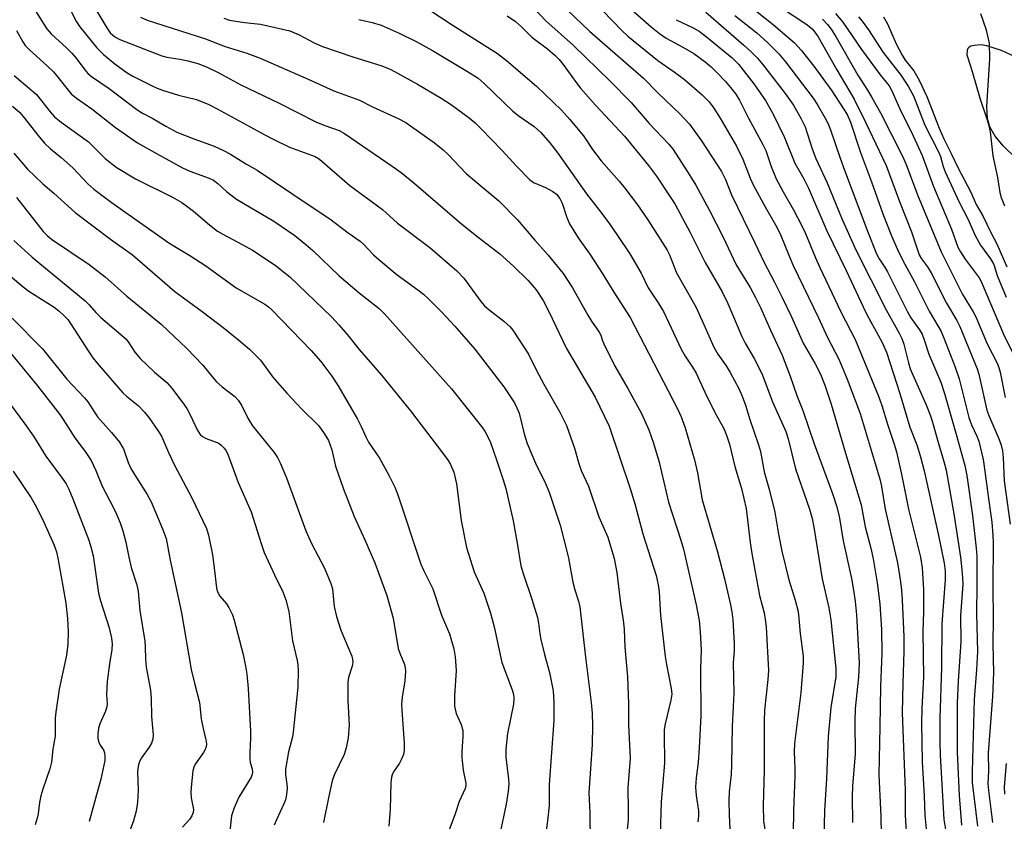
# Model space of a CAD drawing. Units: inches. Extents: x 1321763 to 1327763, y 533446 to 537447.
# Drawn here: x 1323294 to 1323536, y 535359 to 535555 of the extents above; entities that cross this region are included whole.
import ezdxf

# ---------------------------------------------------------------- set-up
doc = ezdxf.new("R2010")
doc.units = ezdxf.units.IN
doc.header["$MEASUREMENT"] = 0
for name, color, linetype in [('HYDRO-Stream Poly Centerlines', 142, 'Continuous'), ('HYDRO-Water Body', 4, 'Continuous'), ('Undefined', 1, 'Continuous')]:
    doc.layers.add(name, color=color, linetype=linetype)

msp = doc.modelspace()

# ---------------------------------------------------------------- linework, layer by layer
at = {"layer": 'HYDRO-Stream Poly Centerlines'}
msp.add_lwpolyline([(1323538.4, 535521.31), (1323535.31, 535524.38), (1323533.35, 535526.74), (1323532.04, 535528.99), (1323531.49, 535531.09), (1323531.31, 535533.97), (1323532.08, 535545.62), (1323531.98, 535549.51), (1323531.23, 535552.72), (1323529.81, 535556.72)], dxfattribs=at)
at = {"layer": 'HYDRO-Water Body'}
msp.add_lwpolyline([(1323538.4, 535521.31), (1323535.31, 535524.38), (1323533.35, 535526.74), (1323532.04, 535528.99), (1323531.49, 535531.09), (1323531.31, 535533.97), (1323532.08, 535545.62), (1323531.98, 535549.51), (1323531.23, 535552.72), (1323529.81, 535556.72)], dxfattribs=at)
at = {"layer": 'Undefined'}
for points, elevation in [([(1323294.93, 535562.33), (1323299.71, 535554.43), (1323300.64, 535553.08), (1323301.72, 535551.86), (1323305.58, 535548.32), (1323306.76, 535547.12), (1323307.83, 535545.87), (1323309.94, 535542.98), (1323310.8, 535542.03), (1323311.62, 535541.37), (1323315.94, 535538.38), (1323322.73, 535533.25), (1323324.1, 535532.36), (1323326.66, 535531.03), (1323329.81, 535529.17), (1323332.55, 535527.71), (1323336.69, 535526.07), (1323341.7, 535524.24), (1323343.99, 535523.2), (1323345.68, 535522.27), (1323349.61, 535519.87), (1323352.27, 535518.4), (1323365.22, 535509.61), (1323370.11, 535506.43), (1323374.61, 535503.01), (1323377.51, 535500.99), (1323378.36, 535500.25), (1323380.83, 535497.62), (1323382.07, 535496.46), (1323386.64, 535492.68), (1323391.7, 535489.03), (1323393.05, 535487.98), (1323394.31, 535486.84), (1323397.51, 535483.59), (1323400.73, 535480.13), (1323405.69, 535474.46), (1323412.82, 535465.2), (1323415.38, 535461.33), (1323416.01, 535460.06), (1323416.53, 535458.75), (1323417.73, 535453.73), (1323418.52, 535451.33), (1323420.53, 535446.46), (1323423.03, 535441.47), (1323423.87, 535439.4), (1323426.59, 535431.29), (1323428.19, 535425.22), (1323428.67, 535423.18), (1323429.71, 535417.33), (1323430.22, 535415.41), (1323431.14, 535412.6), (1323431.44, 535411.21), (1323432.83, 535398.88), (1323434.2, 535387.77), (1323434.45, 535385.2), (1323434.55, 535382.13), (1323434.43, 535377.47), (1323433.67, 535365.65), (1323433.92, 535360.69), (1323433.93, 535353.41)], 324), ([(1323418.85, 535559.56), (1323423.11, 535555.03), (1323429.91, 535549), (1323438.81, 535540.33), (1323444.04, 535535.01), (1323448.45, 535529.8), (1323453.28, 535524.73), (1323454.35, 535523.46), (1323458.45, 535517.09), (1323459.87, 535514.71), (1323463.17, 535508.65), (1323466.54, 535502.11), (1323469.78, 535495.16), (1323473.21, 535489.57), (1323474.58, 535487.17), (1323475.8, 535484.69), (1323478.23, 535479.16), (1323481.12, 535472.97), (1323483.07, 535467.85), (1323484.67, 535463.07), (1323486.16, 535459.39), (1323488.92, 535451.28), (1323493.5, 535438.78), (1323494.4, 535435.99), (1323495.04, 535433.49), (1323496.04, 535427.4), (1323498.09, 535418.16), (1323498.69, 535414.82), (1323498.99, 535412.53), (1323499.3, 535409.3), (1323500.02, 535397.44), (1323499.79, 535394.03), (1323499.02, 535386.31), (1323498.93, 535383.09), (1323498.98, 535375.18), (1323498.37, 535367.27), (1323498.25, 535364.72), (1323498.37, 535358.31)], 308), ([(1323441.53, 535560.19), (1323448.92, 535553.51), (1323450.97, 535551.9), (1323452.62, 535550.74), (1323456.7, 535548.6), (1323459.43, 535547), (1323462.16, 535544.98), (1323463.63, 535543.71), (1323465.22, 535542.18), (1323467.18, 535540.11), (1323468.85, 535538.14), (1323469.72, 535537), (1323470.62, 535535.52), (1323472.86, 535531.15), (1323476.37, 535524.72), (1323477.05, 535523.19), (1323478.42, 535519.29), (1323479.65, 535516.24), (1323481.32, 535513.07), (1323483.9, 535508.65), (1323485.92, 535504.69), (1323486.77, 535502.87), (1323489.25, 535496.87), (1323490.33, 535494.48), (1323495.51, 535483.63), (1323498.99, 535476.85), (1323504.76, 535462.91), (1323505.54, 535460.67), (1323506.92, 535456.09), (1323508.6, 535451.18), (1323509.15, 535449.28), (1323510.48, 535443.37), (1323512.09, 535435.24), (1323515.03, 535423.4), (1323515.43, 535420.79), (1323515.76, 535415.46), (1323515.79, 535410.1), (1323515.63, 535405.12), (1323515.75, 535394.11), (1323515.32, 535386.31), (1323515.26, 535382.77), (1323515.47, 535373.23), (1323515.94, 535364.91), (1323516.06, 535360.09), (1323516.47, 535356)], 302), ([(1323306, 535558.45), (1323307.95, 535554.81), (1323308.77, 535553.51), (1323312.94, 535548.41), (1323314.56, 535546.74), (1323317.31, 535544.48), (1323320.31, 535542.3), (1323321.77, 535541.47), (1323326.47, 535539.06), (1323327.72, 535538.5), (1323329.04, 535538.02), (1323332.96, 535536.81), (1323337.34, 535535.69), (1323340.36, 535534.52), (1323342.47, 535533.46), (1323354.1, 535527.04), (1323356.2, 535525.96), (1323360.18, 535524.04), (1323366.45, 535521.7), (1323367.58, 535521.07), (1323375, 535514.63), (1323382.99, 535508.72), (1323386.67, 535505.34), (1323394.65, 535499.39), (1323401.26, 535493.69), (1323402.93, 535491.88), (1323407.15, 535486.2), (1323408.07, 535485.09), (1323409.11, 535484.16), (1323412.82, 535481.37), (1323414.33, 535479.98), (1323414.97, 535479.13), (1323418.87, 535473.21), (1323420.72, 535469.41), (1323422.56, 535465.87), (1323426.55, 535459), (1323428.13, 535455.73), (1323430.1, 535450.14), (1323431.09, 535446.64), (1323431.73, 535444.73), (1323433.52, 535440.86), (1323436.09, 535433.35), (1323438.29, 535428.35), (1323439.84, 535423.14), (1323440.53, 535419.66), (1323441.42, 535412.03), (1323442.08, 535407.98), (1323442.33, 535405.8), (1323442.51, 535401.35), (1323443.14, 535394.1), (1323443.36, 535387.44), (1323443.39, 535382.23), (1323443.75, 535374.13), (1323443.21, 535366.85), (1323443.33, 535361.35), (1323443.28, 535359.06), (1323443.06, 535356.52)], 322), ([(1323312.4, 535558.24), (1323315.39, 535553.3), (1323316.2, 535552.11), (1323316.8, 535551.5), (1323317.5, 535550.99), (1323318.55, 535550.48), (1323328.86, 535546.41), (1323330.05, 535546.11), (1323333.3, 535545.62), (1323335.24, 535545.18), (1323337.72, 535544.53), (1323339.97, 535543.69), (1323342.81, 535542.3), (1323348.28, 535539.29), (1323357.61, 535534.81), (1323366.67, 535530.27), (1323368.86, 535529.33), (1323372.36, 535528.1), (1323373.72, 535527.39), (1323385.41, 535519.4), (1323387.56, 535517.81), (1323390.72, 535515.27), (1323402.44, 535505.14), (1323406.47, 535501.91), (1323411.81, 535497.85), (1323415.15, 535494.83), (1323418.63, 535491.41), (1323420.7, 535488.99), (1323422.43, 535486.38), (1323423.77, 535483.86), (1323428.2, 535474.65), (1323435.19, 535462.65), (1323438.6, 535455.57), (1323443.82, 535440.24), (1323444.98, 535436.26), (1323446.91, 535429.15), (1323450.14, 535418.94), (1323450.66, 535416.65), (1323450.88, 535414.94), (1323451.2, 535409.13), (1323452.37, 535399.08), (1323452.68, 535397.07), (1323453.87, 535391.25), (1323454, 535389.83), (1323453.8, 535388.36), (1323452.36, 535382.53), (1323452.13, 535381.19), (1323452.09, 535380.07), (1323452.24, 535372.87), (1323451.37, 535363.39), (1323451.17, 535355.37)], 320), ([(1323392.28, 535559.23), (1323400.1, 535554.01), (1323411.2, 535546.99), (1323413.4, 535545.31), (1323420.78, 535539.02), (1323426.94, 535533.1), (1323428.97, 535530.85), (1323432.3, 535526.77), (1323434.5, 535523.47), (1323436.67, 535520.65), (1323441.11, 535515.65), (1323442.45, 535514), (1323445.56, 535509.9), (1323448.12, 535506.17), (1323452.87, 535498.79), (1323453.43, 535497.6), (1323455.18, 535493.23), (1323459.92, 535484.82), (1323461.88, 535480.55), (1323464.3, 535474.98), (1323465.3, 535473.22), (1323467.36, 535470.37), (1323468.35, 535468.77), (1323470.45, 535464.83), (1323471.28, 535462.92), (1323472.07, 535460.69), (1323473.11, 535457.25), (1323475.29, 535451.01), (1323475.79, 535449.36), (1323476.63, 535444.36), (1323478, 535439.76), (1323479.31, 535434.45), (1323480.17, 535429.05), (1323481.02, 535424.93), (1323482.75, 535417.85), (1323484.31, 535412.92), (1323484.97, 535410.11), (1323485.2, 535408.42), (1323485.5, 535404.72), (1323486.21, 535399.18), (1323486.26, 535397.47), (1323485.68, 535390.16), (1323484.07, 535377.7), (1323484.02, 535375.64), (1323484.21, 535371.55), (1323484.22, 535369.6), (1323483.84, 535361.3), (1323483.74, 535349.87)], 312), ([(1323428.43, 535557.64), (1323433.81, 535552.52), (1323447.09, 535540.95), (1323450.64, 535537.31), (1323455.95, 535532.24), (1323458.32, 535529.67), (1323461.31, 535525.57), (1323466.18, 535518.05), (1323467.18, 535516.06), (1323468.65, 535512.33), (1323474.37, 535500.59), (1323476.63, 535495.71), (1323479.24, 535490.89), (1323481.04, 535487.31), (1323483.35, 535482.43), (1323486.26, 535475.9), (1323489.06, 535471.06), (1323490.47, 535468.35), (1323491.54, 535465.67), (1323493.07, 535461), (1323496.63, 535448.94), (1323500.48, 535436.31), (1323501.43, 535430.88), (1323502.81, 535425.67), (1323503.41, 535423.05), (1323504.38, 535417.15), (1323505.08, 535411.97), (1323505.42, 535405.68), (1323505.57, 535399.85), (1323505.19, 535391.67), (1323505.08, 535381.82), (1323504.81, 535370.03), (1323505.28, 535359.81), (1323505.48, 535351.24)], 306), ([(1323436.98, 535557.54), (1323441.81, 535552.6), (1323443.18, 535551.3), (1323450.57, 535545.26), (1323454.57, 535542.52), (1323457.1, 535540.63), (1323461.43, 535536.86), (1323463.15, 535535.17), (1323464.31, 535533.58), (1323465.87, 535531.17), (1323469.84, 535524.27), (1323471.45, 535521.09), (1323473.23, 535516.39), (1323473.93, 535514.81), (1323476.89, 535509.39), (1323479.47, 535504.98), (1323480.61, 535502.74), (1323482.86, 535497.11), (1323483.78, 535495.01), (1323490.01, 535482.15), (1323492.24, 535477.31), (1323494.98, 535471.99), (1323497.06, 535467.09), (1323500.21, 535458.71), (1323505.12, 535442.33), (1323505.44, 535440.79), (1323506.35, 535435.22), (1323509.35, 535422.08), (1323510.15, 535417.36), (1323510.38, 535415.32), (1323510.55, 535413), (1323510.96, 535403.9), (1323510.97, 535400.29), (1323510.68, 535392.49), (1323510.53, 535385.26), (1323511.25, 535366.24), (1323511.23, 535360.05), (1323511.71, 535353.7)], 304), ([(1323462.38, 535557.11), (1323471.67, 535549.06), (1323473.37, 535547.48), (1323475.01, 535545.87), (1323476.29, 535544.4), (1323481.85, 535537.23), (1323483.85, 535534.36), (1323485.78, 535530.98), (1323486.69, 535529.02), (1323488.48, 535523.63), (1323489.37, 535521.23), (1323492.1, 535515.24), (1323495.64, 535506.7), (1323499.07, 535499.04), (1323506.58, 535484.15), (1323509.79, 535478.4), (1323510.43, 535477.09), (1323510.91, 535475.69), (1323512.09, 535471.09), (1323512.53, 535469.68), (1323516.4, 535460.81), (1323517.47, 535458.12), (1323517.98, 535456.56), (1323519.26, 535451.86), (1323520.77, 535446.87), (1323521.3, 535444.74), (1323523.18, 535434.08), (1323524.82, 535423.4), (1323525.19, 535420.33), (1323525.35, 535418.39), (1323525.39, 535416.73), (1323524.83, 535409.09), (1323524.94, 535402.64), (1323524.27, 535392.99), (1323524.06, 535387.72), (1323524, 535375.57), (1323524.53, 535364.95), (1323525.07, 535357.7)], 298), ([(1323472.97, 535558.75), (1323478.85, 535554.16), (1323484.15, 535549.59), (1323485.75, 535547.84), (1323488.89, 535543.87), (1323493.26, 535537.81), (1323497, 535532.07), (1323497.83, 535530.19), (1323500.34, 535522.72), (1323503.03, 535515.48), (1323505.8, 535507.65), (1323507.92, 535502.28), (1323509.41, 535498.89), (1323510.67, 535496.26), (1323513.56, 535490.96), (1323517.17, 535483.82), (1323519.32, 535480.23), (1323520, 535478.97), (1323520.69, 535477.38), (1323523.57, 535470.05), (1323524.49, 535467.22), (1323526.9, 535457.74), (1323527.57, 535455.92), (1323528.89, 535453.11), (1323529.33, 535451.87), (1323530.39, 535447.36), (1323530.77, 535445.13), (1323531.6, 535438.39), (1323532.51, 535432.03), (1323532.8, 535428.79), (1323532.87, 535427.05), (1323532.77, 535416.06), (1323532.85, 535408.35), (1323532.81, 535402.2), (1323532.96, 535395.07), (1323532.69, 535389.27), (1323531.65, 535375.42), (1323531.7, 535370.91), (1323531.59, 535367.8), (1323531.7, 535366.15), (1323532.66, 535358.3)], 294), ([(1323480.94, 535558.23), (1323486.86, 535554.28), (1323488.41, 535553.05), (1323489.11, 535552.27), (1323489.89, 535551.09), (1323494.46, 535543.01), (1323498.72, 535535.83), (1323501.57, 535530.12), (1323506.57, 535519.52), (1323509.86, 535510.68), (1323512.82, 535503.28), (1323514.73, 535497.63), (1323515.29, 535496.64), (1323516.72, 535494.68), (1323517.64, 535493.18), (1323521.43, 535485.75), (1323523.97, 535481.49), (1323524.68, 535480.04), (1323528.96, 535469.64), (1323529.32, 535468.3), (1323531.3, 535459.46), (1323531.77, 535458.16), (1323534.33, 535452.33), (1323534.79, 535450.94), (1323535.12, 535449.54), (1323535.3, 535447.9), (1323535.56, 535442.13), (1323537.07, 535431.54)], 292), ([(1323323.64, 535555.91), (1323325.23, 535555.22), (1323339.59, 535550.59), (1323344.4, 535548.75), (1323349.71, 535547.07), (1323352.98, 535545.85), (1323364.73, 535540.72), (1323371.05, 535537.83), (1323377.37, 535535.57), (1323380.53, 535533.9), (1323387.03, 535530.97), (1323388.7, 535530.06), (1323389.9, 535529.29), (1323395.77, 535525.11), (1323397.92, 535523.37), (1323399.11, 535522.24), (1323403.55, 535517.6), (1323406.62, 535514.92), (1323411.58, 535510.82), (1323416.12, 535506.23), (1323420.39, 535501.21), (1323423.67, 535497.5), (1323427.36, 535493), (1323429.61, 535489.5), (1323433.36, 535482.81), (1323434.32, 535481.3), (1323436.18, 535478.64), (1323436.55, 535477.89), (1323436.89, 535476.74), (1323437.29, 535475.74), (1323439.93, 535470.46), (1323443.19, 535464.81), (1323446.54, 535458.65), (1323448.34, 535454.69), (1323449.55, 535451.41), (1323450.92, 535446.76), (1323453.19, 535436.94), (1323456.23, 535427.58), (1323456.86, 535425.37), (1323459.97, 535411.75), (1323460.68, 535407.88), (1323460.97, 535405.04), (1323461.17, 535400.67), (1323461.02, 535396.02), (1323461.13, 535384.53), (1323460.75, 535376.63), (1323460.46, 535373.07), (1323460, 535369.33), (1323459.84, 535366.97), (1323459.97, 535364.97), (1323460.52, 535361.19), (1323460.55, 535359.94), (1323460.35, 535358.5)], 318), ([(1323344.1, 535555.66), (1323345.45, 535555.21), (1323349.17, 535554.6), (1323353.07, 535554.2), (1323360.24, 535552.55), (1323362.56, 535551.62), (1323366.25, 535549.62), (1323368.32, 535548.73), (1323375.73, 535546.23), (1323382.87, 535543.95), (1323385.05, 535543.08), (1323391.6, 535539.47), (1323397.41, 535536.08), (1323399.9, 535534.42), (1323404.25, 535531.23), (1323405.76, 535529.98), (1323407.22, 535528.56), (1323412.28, 535523.32), (1323415.99, 535519.28), (1323419.07, 535516.07), (1323420.08, 535515.36), (1323422.98, 535514.14), (1323424.78, 535513.16), (1323425.68, 535512.47), (1323426.55, 535511.4), (1323427.1, 535510.27), (1323428.22, 535506.8), (1323428.92, 535505.25), (1323431, 535501.8), (1323433.85, 535497.77), (1323436.88, 535493.14), (1323439.76, 535488.48), (1323443.77, 535482.23), (1323455.44, 535459.67), (1323456.31, 535457.84), (1323457.31, 535455.13), (1323459.58, 535447.28), (1323460.27, 535444.11), (1323461.42, 535437.54), (1323465.23, 535424.75), (1323466.96, 535418.15), (1323468.41, 535411.75), (1323468.75, 535410.02), (1323468.99, 535408.07), (1323469.33, 535402.24), (1323469.3, 535400.55), (1323469.05, 535397.52), (1323469.19, 535390.08), (1323468.83, 535381.92), (1323468.68, 535372.57), (1323468.54, 535370.11), (1323468.11, 535365.83), (1323468, 535363.62), (1323468.05, 535360.22), (1323468.48, 535351.75)], 316), ([(1323377.23, 535555.38), (1323380.5, 535554.65), (1323382.64, 535553.94), (1323387.09, 535551.96), (1323391.24, 535549.92), (1323395.25, 535547.75), (1323403.83, 535542.62), (1323406.46, 535540.93), (1323407.93, 535539.65), (1323414.95, 535532.84), (1323416.51, 535531.61), (1323420.19, 535529.09), (1323421.87, 535527.65), (1323424.06, 535525.09), (1323426.07, 535522.54), (1323433.06, 535512.55), (1323436.84, 535507.73), (1323438.7, 535505.2), (1323440.67, 535502.38), (1323443.67, 535497.82), (1323446.48, 535493.1), (1323448.2, 535489.52), (1323450.68, 535485.84), (1323452, 535483.68), (1323456.28, 535474.48), (1323457.25, 535472.78), (1323459.07, 535470.08), (1323459.99, 535468.57), (1323462.13, 535463.94), (1323464.58, 535458.95), (1323466.75, 535455.01), (1323467.51, 535453.1), (1323468.15, 535451.14), (1323469.49, 535445.66), (1323471.09, 535440.3), (1323472.27, 535435.41), (1323473.24, 535427), (1323473.62, 535424.33), (1323475.56, 535414.04), (1323476.66, 535409.79), (1323476.95, 535408.18), (1323477.15, 535406.24), (1323477.69, 535395.64), (1323477.58, 535393.42), (1323476.77, 535385.9), (1323476.64, 535383.24), (1323476.65, 535371.1), (1323476.39, 535362.5), (1323476.51, 535358.77), (1323476.97, 535355.48)], 314), ([(1323413.59, 535556.26), (1323415.61, 535554.84), (1323417.1, 535553.53), (1323419.66, 535551.05), (1323423.46, 535548.18), (1323425.36, 535546.52), (1323426.34, 535545.56), (1323427.36, 535544.3), (1323430.52, 535539.86), (1323431.58, 535538.49), (1323435.24, 535534.35), (1323442.36, 535526.75), (1323448.25, 535519.5), (1323450.21, 535516.89), (1323453.64, 535511.88), (1323454.75, 535510.1), (1323458.49, 535503.12), (1323462.16, 535495.72), (1323466.39, 535488.51), (1323467.76, 535485.7), (1323471.16, 535477.58), (1323472.03, 535475.93), (1323474.23, 535472.17), (1323476.12, 535468.46), (1323478.7, 535461.54), (1323482, 535454.26), (1323482.53, 535452.43), (1323484.35, 535445.09), (1323487.77, 535435.18), (1323488.45, 535432.91), (1323488.87, 535430.81), (1323490.91, 535418.12), (1323492.5, 535410.97), (1323493.06, 535408.02), (1323494.27, 535396.1), (1323494.24, 535394.05), (1323493.06, 535386.56), (1323492.4, 535379.43), (1323491.94, 535369.08), (1323491.48, 535361.29), (1323491.3, 535354.11)], 310), ([(1323455.04, 535555.3), (1323459.26, 535553.33), (1323460.69, 535552.48), (1323462.55, 535551.08), (1323468.84, 535545.92), (1323470.33, 535544.36), (1323474.11, 535539.57), (1323476.96, 535535.51), (1323478.79, 535532.28), (1323481.69, 535526.38), (1323484.21, 535520.09), (1323486.38, 535516.22), (1323487.54, 535513.94), (1323492.05, 535503.53), (1323496.77, 535493.76), (1323500.95, 535484.85), (1323501.98, 535482.81), (1323505.55, 535476.25), (1323506.67, 535473.75), (1323510, 535463.62), (1323512.4, 535455.34), (1323514.1, 535451.01), (1323515.06, 535448.07), (1323515.9, 535444.58), (1323519.41, 535428.73), (1323520.81, 535422), (1323521.07, 535420.02), (1323521.06, 535417.9), (1323520.23, 535407.08), (1323520.21, 535396.34), (1323519.78, 535383.9), (1323519.76, 535378.01), (1323519.83, 535374.89), (1323520.77, 535359.1), (1323522.11, 535350.71)], 300), ([(1323469.5, 535556.31), (1323474.87, 535552.04), (1323477.49, 535549.67), (1323480.25, 535546.96), (1323481.89, 535545), (1323488.66, 535536.07), (1323489.78, 535534.39), (1323491.66, 535531.18), (1323492.31, 535529.9), (1323492.98, 535528.3), (1323495.28, 535521.34), (1323496.35, 535518.35), (1323502.06, 535503.4), (1323504.26, 535497.84), (1323504.9, 535496.62), (1323506.19, 535494.66), (1323506.9, 535493.42), (1323511.81, 535483.62), (1323512.69, 535482.18), (1323514.77, 535479.22), (1323515.41, 535478.12), (1323515.94, 535476.78), (1323517.05, 535473.25), (1323519.99, 535466.34), (1323520.88, 535463.57), (1323523.9, 535453.25), (1323525.91, 535445.93), (1323526.39, 535443.47), (1323527.76, 535433.62), (1323528.7, 535425.66), (1323528.86, 535423.68), (1323528.88, 535416.79), (1323528.76, 535409.42), (1323529.01, 535400.29), (1323528.81, 535395.86), (1323528.17, 535388.52), (1323527.67, 535370.86), (1323527.72, 535368.13), (1323529.01, 535357.43)], 296), ([(1323490.99, 535555.43), (1323492.22, 535554.15), (1323493.09, 535552.97), (1323494.32, 535550.98), (1323499.68, 535541.67), (1323502.05, 535538), (1323503.07, 535536.24), (1323505.18, 535532.43), (1323510.63, 535521.82), (1323511.52, 535519.81), (1323514.28, 535512.32), (1323520.1, 535498.36), (1323525.24, 535488.03), (1323527.94, 535483.65), (1323528.62, 535482.4), (1323531.43, 535475.78), (1323533.83, 535471.04), (1323534.26, 535469.97), (1323534.58, 535468.86), (1323535.81, 535462.59)], 290), ([(1323494.17, 535556.85), (1323496, 535554.7), (1323500.59, 535547.95), (1323505.15, 535541.79), (1323507.31, 535539.05), (1323507.99, 535537.84), (1323509.87, 535533.58), (1323513.2, 535526.84), (1323515.43, 535522.01), (1323518.25, 535514.35), (1323522.61, 535503.9), (1323524.23, 535499.53), (1323524.87, 535498.31), (1323525.97, 535496.55), (1323529.43, 535491.96), (1323529.95, 535491.09), (1323535.41, 535478.15), (1323538.55, 535471.67)], 288), ([(1323499.79, 535556.03), (1323500.72, 535554.92), (1323502.27, 535552.83), (1323505.9, 535547.28), (1323510.26, 535541.64), (1323512.1, 535538.85), (1323513.34, 535536.58), (1323516.13, 535529.39), (1323519.53, 535522.73), (1323519.91, 535521.71), (1323520.58, 535519.27), (1323521.07, 535517.99), (1323524.53, 535510.56), (1323526.68, 535506.41), (1323528.41, 535502.33), (1323529.79, 535500), (1323532.23, 535496.6), (1323532.99, 535495.21), (1323533.82, 535492.58), (1323536.03, 535487.2)], 286), ([(1323505.94, 535555.97), (1323506.96, 535554.28), (1323509.09, 535549.38), (1323510.51, 535546.58), (1323511.28, 535545.41), (1323513.38, 535542.76), (1323514.7, 535540.48), (1323516.59, 535536.49), (1323519.61, 535528.7), (1323520.75, 535526.05), (1323522.65, 535522.29), (1323524.17, 535519.06), (1323527.38, 535512.97), (1323528.73, 535509.99), (1323530.29, 535507.21), (1323532.29, 535503.09), (1323533.77, 535500.31), (1323536.25, 535494.63)], 284), ([(1323293.15, 535552.63), (1323294.72, 535549.9), (1323295.34, 535548.99), (1323296.37, 535547.93), (1323300.78, 535543.93), (1323302.25, 535542.49), (1323303.37, 535541.21), (1323305.86, 535537.98), (1323306.62, 535537.11), (1323307.88, 535536.07), (1323311.67, 535533.45), (1323317.47, 535528.83), (1323322.89, 535525.13), (1323327.54, 535522.45), (1323333.92, 535518.98), (1323335.75, 535518.16), (1323340.51, 535516.43), (1323341.51, 535515.93), (1323342.57, 535515.14), (1323344.74, 535513.16), (1323347.19, 535511.29), (1323348.94, 535510.19), (1323356.37, 535505.85), (1323361.49, 535502.33), (1323364.23, 535500.17), (1323365.95, 535498.64), (1323372.35, 535492.48), (1323377.29, 535488.31), (1323382.19, 535484.44), (1323383.53, 535483.17), (1323399.91, 535464.72), (1323407.3, 535455.5), (1323408.11, 535454.34), (1323408.79, 535453.15), (1323409.48, 535451.55), (1323411, 535447.31), (1323412.64, 535442.43), (1323413.27, 535440.28), (1323415.04, 535432.35), (1323416.04, 535426.89), (1323416.96, 535421.28), (1323417.49, 535419.43), (1323419.67, 535413.1), (1323421.04, 535408.59), (1323421.32, 535407.22), (1323421.61, 535404.63), (1323421.87, 535403.21), (1323422.72, 535399.58), (1323424, 535395.14), (1323424.6, 535392.3), (1323424.85, 535390.62), (1323425.06, 535387.88), (1323425.08, 535383.33), (1323423.93, 535367.62), (1323423.91, 535362.53), (1323423.5, 535358.75), (1323422.36, 535350.52)], 326), ([(1323540.21, 535545.29), (1323534.91, 535547.71), (1323531.3, 535548.89), (1323529.88, 535549.13), (1323528.18, 535548.98), (1323527.38, 535548.79), (1323526.94, 535548.59), (1323526.63, 535548.25), (1323526.47, 535547.79), (1323526.43, 535546.7), (1323526.61, 535545.91), (1323527.7, 535542.63), (1323529.66, 535535.81), (1323531.35, 535531), (1323531.72, 535529.68), (1323532.09, 535527.76), (1323532.78, 535521.93), (1323533.96, 535516.55), (1323534.5, 535512.93), (1323534.79, 535511.66), (1323535.63, 535509.67)], 282), ([(1323292.65, 535541.6), (1323296.97, 535537.94), (1323298.06, 535536.93), (1323301.43, 535532.66), (1323302.54, 535531.44), (1323304.11, 535530.14), (1323310.82, 535525.3), (1323312.19, 535524.05), (1323314.97, 535521.22), (1323317.64, 535519.13), (1323322.4, 535516.27), (1323331.46, 535511.76), (1323333.77, 535510.41), (1323335, 535509.58), (1323336.65, 535508.31), (1323340.52, 535504.93), (1323342.53, 535503.4), (1323343.8, 535502.66), (1323348.56, 535500.18), (1323351.09, 535498.74), (1323356.66, 535495.09), (1323360.27, 535492.21), (1323370.56, 535482.33), (1323372.33, 535480.4), (1323374.38, 535477.97), (1323377.25, 535474.35), (1323382.77, 535468.09), (1323389.88, 535459.31), (1323397.73, 535449.06), (1323399.12, 535447.13), (1323399.73, 535446.13), (1323400.52, 535444.25), (1323401.2, 535441.43), (1323402.31, 535432.46), (1323403.66, 535425.77), (1323405.49, 535419.86), (1323407.89, 535414.63), (1323409.53, 535409.67), (1323410.42, 535406.31), (1323412.3, 535397.63), (1323414.79, 535390.85), (1323415.12, 535389.72), (1323415.23, 535388.95), (1323415.12, 535387.36), (1323413.7, 535380.16), (1323413.26, 535376.35), (1323413.31, 535374.35), (1323413.9, 535368.96), (1323413.97, 535367.81), (1323413.85, 535366.06), (1323413.33, 535362.83), (1323411.79, 535355.45)], 328), ([(1323292.18, 535534.11), (1323294, 535532.5), (1323294.84, 535531.58), (1323298.73, 535526.56), (1323300.04, 535525.03), (1323301.51, 535523.63), (1323304.15, 535521.49), (1323307.02, 535518.98), (1323310.73, 535515.03), (1323312.16, 535513.74), (1323316.42, 535510.54), (1323330.58, 535500.57), (1323332.44, 535499.38), (1323335.73, 535497.47), (1323339.68, 535494.9), (1323347.11, 535489.51), (1323354.1, 535485.53), (1323354.99, 535484.89), (1323355.82, 535484.14), (1323365.47, 535474.16), (1323367.87, 535471.4), (1323370.59, 535467.84), (1323372.13, 535465.44), (1323376.85, 535457.31), (1323377.81, 535455.49), (1323378.96, 535452.8), (1323379.55, 535451.64), (1323382.24, 535447.7), (1323384.63, 535443.41), (1323386.01, 535440.57), (1323386.68, 535438.99), (1323392.44, 535421.72), (1323393.13, 535420.11), (1323395.35, 535415.65), (1323397.51, 535409.22), (1323399.46, 535404.62), (1323400.5, 535400.97), (1323400.86, 535398.99), (1323401.06, 535395.62), (1323400.69, 535389.41), (1323400.68, 535386.91), (1323400.8, 535386.12), (1323401.08, 535385.09), (1323402.28, 535382.39), (1323402.69, 535380.89), (1323402.75, 535379.44), (1323402.46, 535375.72), (1323402.44, 535374.32), (1323402.83, 535371.16), (1323403.48, 535367.96), (1323403.47, 535367.44), (1323403.31, 535366.68), (1323401.81, 535363.5), (1323400.87, 535360.42), (1323399.32, 535356.26)], 330), ([(1323292.54, 535522.54), (1323295.91, 535518.64), (1323299.67, 535515.02), (1323302.34, 535512.72), (1323307.55, 535508.01), (1323316.29, 535501.45), (1323321.68, 535497.57), (1323332.01, 535488.59), (1323338.75, 535483.69), (1323344.21, 535479.51), (1323347.79, 535476.64), (1323350.35, 535474.43), (1323352.04, 535472.83), (1323353.03, 535471.76), (1323356.1, 535467.62), (1323359.56, 535463.69), (1323363.24, 535459.72), (1323367.39, 535455.64), (1323368.73, 535453.76), (1323369.76, 535452.03), (1323370.54, 535449.8), (1323371.49, 535445.78), (1323373.35, 535440.37), (1323376.08, 535433.44), (1323378.69, 535427.69), (1323381.12, 535422.04), (1323384.06, 535414.06), (1323385.65, 535408.43), (1323386.88, 535401.01), (1323387.22, 535399.91), (1323388.39, 535397.07), (1323388.59, 535396.31), (1323388.67, 535395.48), (1323388.51, 535393.12), (1323387.85, 535389.06), (1323387.67, 535387.33), (1323387.72, 535385.88), (1323388.34, 535377.81), (1323388.36, 535376.12), (1323388.12, 535375.02), (1323387.57, 535373.69), (1323387.16, 535372.93), (1323385.69, 535370.78), (1323385.34, 535370.02), (1323385.2, 535369.48), (1323385.08, 535368.04), (1323384.89, 535361.59), (1323384.55, 535357.4)], 332), ([(1323293.19, 535511.65), (1323299.75, 535503.35), (1323300.73, 535502.35), (1323301.8, 535501.43), (1323311.05, 535495.22), (1323314.91, 535492.23), (1323320.29, 535487.45), (1323328.73, 535480.57), (1323334.98, 535474.64), (1323338.88, 535470.52), (1323341.34, 535467.52), (1323342.28, 535466.49), (1323343.7, 535465.19), (1323346.76, 535462.82), (1323347.57, 535461.97), (1323348.37, 535460.74), (1323349.95, 535457.54), (1323351.1, 535455.69), (1323352.13, 535454.32), (1323356.41, 535449.09), (1323357.25, 535447.87), (1323357.93, 535446.6), (1323359.43, 535442.89), (1323364.22, 535429.92), (1323365.69, 535426.66), (1323368.74, 535420.7), (1323370.35, 535416.98), (1323370.73, 535415.63), (1323371.15, 535411.35), (1323371.72, 535408.85), (1323372.75, 535405.5), (1323375.47, 535399.17), (1323375.68, 535398.37), (1323375.73, 535397.65), (1323375.57, 535396.67), (1323374.67, 535393.89), (1323374.49, 535392.78), (1323374.53, 535388.3), (1323374.82, 535382.25), (1323374.62, 535379.14), (1323374.12, 535376.62), (1323373.56, 535374.99), (1323371.16, 535369.92), (1323370.67, 535368.57), (1323369.81, 535364.83), (1323368.49, 535358.32)], 334), ([(1323292.52, 535501.09), (1323297.03, 535497.04), (1323310.02, 535486.3), (1323311, 535485.37), (1323312.66, 535483.46), (1323313.91, 535482.2), (1323318.79, 535478.09), (1323320.07, 535476.89), (1323320.79, 535476.03), (1323322.25, 535473.76), (1323323.57, 535472.19), (1323327.04, 535468.8), (1323330.1, 535466.29), (1323331.21, 535465.01), (1323334, 535461.33), (1323334.99, 535459.9), (1323335.82, 535458.35), (1323337.53, 535454.65), (1323338.29, 535453.55), (1323338.82, 535453.07), (1323339.77, 535452.52), (1323342.81, 535451.39), (1323343.45, 535450.94), (1323344.19, 535450.2), (1323344.66, 535449.5), (1323345.16, 535448.47), (1323347.59, 535441.77), (1323350.76, 535434.52), (1323353.23, 535426.75), (1323353.98, 535424.61), (1323356.5, 535419.1), (1323358.52, 535414.93), (1323359.26, 535412.98), (1323360.05, 535410.13), (1323360.89, 535402.93), (1323362.07, 535398.1), (1323362.24, 535396.99), (1323362.29, 535395.55), (1323362.19, 535391.5), (1323361.1, 535380.47), (1323360.89, 535379.32), (1323359.9, 535375.71), (1323359.21, 535371.41), (1323359.22, 535370.08), (1323359.52, 535367.76), (1323359.57, 535366.65), (1323359.47, 535365.18), (1323359.18, 535363.88), (1323358.8, 535362.88), (1323356.97, 535359), (1323356.45, 535357.69)], 336), ([(1323288.92, 535494.68), (1323294.81, 535489.73), (1323296.23, 535488.72), (1323302.47, 535484.73), (1323303.6, 535483.87), (1323304.84, 535482.73), (1323305.76, 535481.71), (1323306.46, 535480.79), (1323310.93, 535473.79), (1323311.95, 535472.38), (1323313.49, 535470.47), (1323319.3, 535463.72), (1323320.16, 535462.92), (1323323.04, 535460.61), (1323324.58, 535459.01), (1323325.63, 535457.71), (1323328.01, 535454.3), (1323328.74, 535453.08), (1323330.45, 535449.13), (1323331.94, 535445.97), (1323336.19, 535438.03), (1323339.83, 535430.5), (1323340.31, 535428.85), (1323341.27, 535424.01), (1323341.81, 535420.16), (1323342.15, 535416.53), (1323342.36, 535415.43), (1323342.66, 535414.63), (1323343.07, 535413.9), (1323344.69, 535411.96), (1323345.32, 535411.05), (1323346.16, 535409.32), (1323346.64, 535407.96), (1323348.8, 535399.56), (1323349.39, 535396.72), (1323349.69, 535394.71), (1323350.05, 535391.23), (1323350.62, 535380.72), (1323350.63, 535379.13), (1323350.42, 535375.45), (1323350.44, 535373.84), (1323350.54, 535373.05), (1323350.99, 535371.52), (1323351.1, 535370.72), (1323351.04, 535370.21), (1323350.75, 535369.47), (1323347.75, 535364.57), (1323346.59, 535361.92), (1323345.97, 535360), (1323345.44, 535355.49)], 338), ([(1323292.09, 535482.04), (1323299.61, 535474.52), (1323305.56, 535467.12), (1323309.91, 535462.53), (1323310.66, 535461.52), (1323313.03, 535457.9), (1323316.49, 535454.06), (1323318.44, 535451.63), (1323319.07, 535450.7), (1323319.42, 535449.99), (1323320.56, 535446.69), (1323321.27, 535445.2), (1323322.52, 535443.03), (1323325.29, 535438.77), (1323326.25, 535436.98), (1323329.03, 535430.35), (1323329.88, 535428), (1323330.91, 535422.72), (1323333.65, 535409.8), (1323336.04, 535395.84), (1323336.84, 535392.49), (1323338.11, 535387.8), (1323338.51, 535383.74), (1323338.99, 535381.39), (1323339.68, 535378.64), (1323339.81, 535377.64), (1323339.74, 535376.94), (1323339.49, 535376.22), (1323339.06, 535375.47), (1323337.06, 535372.64), (1323336.69, 535371.89), (1323336.47, 535371.05), (1323336.1, 535367.83), (1323335.95, 535365.78), (1323336.06, 535364.37), (1323336.62, 535361.52), (1323336.53, 535360.77), (1323336.23, 535360.01), (1323335.64, 535359.08), (1323333.95, 535357.22)], 340), ([(1323290.83, 535474.67), (1323298.35, 535465.5), (1323303.82, 535458.47), (1323304.68, 535457.22), (1323307.47, 535452.73), (1323310.04, 535449.39), (1323311.51, 535447.12), (1323312.67, 535444.66), (1323314.18, 535440.83), (1323317.03, 535435.53), (1323317.77, 535433.98), (1323318.66, 535431.86), (1323319.27, 535429.91), (1323320.04, 535427.09), (1323320.74, 535423.47), (1323321.35, 535420.86), (1323322.69, 535416.63), (1323323.04, 535415), (1323323.47, 535410.34), (1323324.68, 535402.81), (1323324.79, 535401.47), (1323324.86, 535398.41), (1323325.05, 535396.42), (1323326.09, 535390.8), (1323326.21, 535388.79), (1323326.29, 535384.36), (1323326.75, 535379.81), (1323326.64, 535378.79), (1323326.32, 535377.8), (1323325.72, 535376.81), (1323323.83, 535374.18), (1323323.36, 535373.28), (1323323.1, 535372.48), (1323322.95, 535371.61), (1323322.9, 535370.72), (1323323.03, 535366.24), (1323322.9, 535363.33), (1323322.55, 535361.09), (1323321.93, 535358.71), (1323318.9, 535350.62)], 342), ([(1323285.39, 535469.31), (1323295.17, 535456.22), (1323297.36, 535453.08), (1323300.35, 535448.23), (1323304.4, 535442.78), (1323305.35, 535441.4), (1323306.05, 535440.1), (1323307.05, 535437.73), (1323310.92, 535427.57), (1323311.47, 535425.94), (1323311.97, 535423.75), (1323313.31, 535414.57), (1323313.81, 535412.7), (1323315.93, 535406.1), (1323316.5, 535403.6), (1323316.67, 535402.2), (1323316.59, 535400.79), (1323315.98, 535397.3), (1323315.43, 535392.91), (1323315.27, 535389.7), (1323315.4, 535387.41), (1323315.36, 535386.68), (1323315.05, 535385.67), (1323313.61, 535382.55), (1323313.35, 535381.46), (1323313.18, 535380.07), (1323313.18, 535378.97), (1323313.42, 535378.03), (1323313.75, 535377.33), (1323314.53, 535376.15), (1323314.82, 535375.41), (1323314.9, 535374.62), (1323314.83, 535373.52), (1323313.9, 535368.95), (1323311.06, 535358.61)], 344), ([(1323292.36, 535444.56), (1323296.81, 535438.03), (1323298.1, 535435.72), (1323299.87, 535432.02), (1323302.33, 535426.56), (1323302.97, 535424.74), (1323303.4, 535422.78), (1323305.31, 535412.13), (1323305.7, 535408.39), (1323305.86, 535405.19), (1323305.78, 535402.09), (1323305.48, 535399.43), (1323303.7, 535391.05), (1323302.82, 535385.43), (1323302.7, 535383.95), (1323302.64, 535379.55), (1323302.12, 535376.3), (1323301.79, 535373.17), (1323301.36, 535371.52), (1323299.63, 535366.51), (1323299.13, 535364.85), (1323298.81, 535363.28), (1323298.47, 535360.48), (1323298.26, 535359.38), (1323297.74, 535357.78)], 346), ([(1323536.08, 535372.77), (1323535.55, 535367.12), (1323535.63, 535365.28)], 292)]:
    msp.add_lwpolyline(points, dxfattribs=dict(at, elevation=elevation))

doc.saveas('drawing.dxf')
